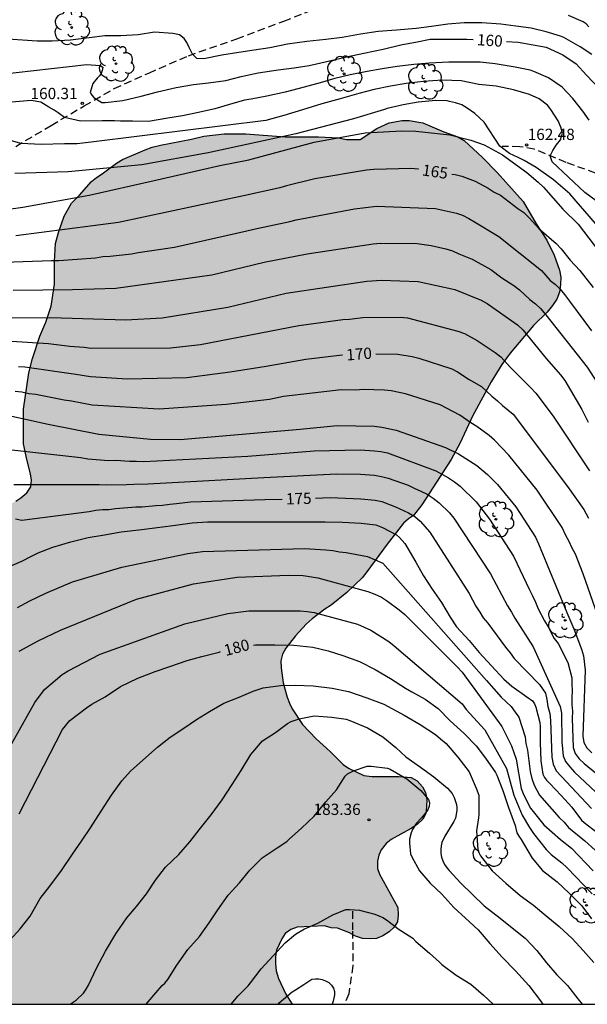
# Model space of a CAD drawing. Units: metres. Extents: x 583794 to 584144, y 4798290 to 4798541.
# Drawn here: x 583888 to 583926, y 4798290 to 4798355 of the extents above; entities that cross this region are included whole.
import ezdxf

# ---------------------------------------------------------------- set-up
doc = ezdxf.new("R2010")
doc.units = ezdxf.units.M
doc.linetypes.add('TRAZOS_NORMALES', pattern=[0.75, 0.5, -0.25])
for name, color, linetype in [('010106', 9, 'Continuous'), ('020104', 34, 'Continuous'), ('020204', 9, 'Continuous'), ('020307', 24, 'Continuous'), ('020308', 9, 'Continuous'), ('060128', 7, 'TRAZOS_NORMALES'), ('100106', 63, 'Continuous'), ('100202', 3, 'Continuous'), ('990504', 63, 'Continuous')]:
    doc.layers.add(name, color=color, linetype=linetype)
doc.layers.add('020105', color=24, linetype='Continuous', lineweight=30)
doc.styles.add('ARIAL', font='ARIAL.TTF', dxfattribs={"height": 1})
doc.styles.add('ARIALI', font='ARIALI.TTF', dxfattribs={"height": 1})

# ---------------------------------------------------------------- blocks, each defined once
blk = doc.blocks.new('ARBOL')
blk.add_circle((0, 0), 0.0587)
for centre, radius, start, end in [((-0.564, 0.381), 0.532, 92.28, 254.58), ((-0.28, 0.855), 0.3, 359.28777, 173.60777), ((0.097, 0.97), 0.21, 23.15651, 160.46651), ((0.438, 0.881), 0.24, 301.57804, 139.32804), ((0.656, 0.288), 0.443, 319.85562, 114.76562), ((-0.091, 0.321), 0.12, 119.14, 310.56), ((0.819, -0.249), 0.383, 235.52754, 62.02753), ((-0.556, -0.339), 0.555, 142.64, 266.54), ((-0.039, -0.384), 0.21, 189.64, 323.88), ((0.299, -0.624), 0.532, 224.67, 0.24), ((-0.301, -0.676), 0.45, 213.78, 295.32)]:
    blk.add_arc(centre, radius, start, end)
blk = doc.blocks.new('COTAPU')
blk.add_circle((0, 0), 0.075)

msp = doc.modelspace()

# ---------------------------------------------------------------- hatches: boundary and pattern name
at = {"layer": '990504'}
msp.add_hatch(color=256, dxfattribs=at).paths.add_polyline_path([(583794.204, 4798400.641), (583795, 4798399.823), (583795.384, 4798399.687), (583797.792, 4798399.287), (583798.416, 4798399.079), (583799.943, 4798398.415), (583801.079, 4798397.751), (583801.511, 4798397.439), (583801.831, 4798397.319), (583802.215, 4798397.287), (583803.335, 4798397.327), (583803.519, 4798397.423), (583803.879, 4798397.719), (583804.311, 4798397.999), (583805.687, 4798398.543), (583805.967, 4798398.615), (583806.239, 4798398.631), (583807.399, 4798398.615), (583807.759, 4798398.447), (583808.383, 4798397.991), (583809.119, 4798397.311), (583809.551, 4798396.711), (583809.727, 4798396.271), (583809.711, 4798395.735), (583809.623, 4798395.327), (583809.151, 4798394.287), (583808.807, 4798393.407), (583808.695, 4798392.695), (583808.711, 4798392.215), (583808.783, 4798391.999), (583808.911, 4798391.799), (583809.543, 4798391.247), (583810.063, 4798390.575), (583810.031, 4798389.831), (583809.975, 4798389.631), (583809.199, 4798387.551), (583808.855, 4798386.799), (583808.367, 4798385.895), (583807.599, 4798384.615), (583806.031, 4798382.239), (583804.239, 4798379.135), (583803.591, 4798377.543), (583803.439, 4798377.079), (583803.399, 4798376.855), (583803.423, 4798375.919), (583803.519, 4798375.519), (583803.631, 4798375.327), (583804.159, 4798374.703), (583804.327, 4798374.575), (583805.319, 4798374.095), (583806.311, 4798374.079), (583806.879, 4798373.983), (583807.439, 4798373.735), (583807.727, 4798373.495), (583807.983, 4798373.047), (583808.399, 4798371.975), (583808.607, 4798371.263), (583809.191, 4798370.391), (583809.407, 4798370.151), (583810.135, 4798368.871), (583810.639, 4798367.631), (583810.894, 4798366.703), (583811.31, 4798364.648), (583811.438, 4798363.736), (583811.406, 4798362.824), (583811.134, 4798361.408), (583810.798, 4798358.624), (583810.662, 4798356.704), (583810.574, 4798356.08), (583810.574, 4798354.176), (583810.614, 4798353.816), (583810.686, 4798353.632), (583810.902, 4798353.328), (583811.438, 4798352.712), (583811.99, 4798351.8), (583812.022, 4798351.472), (583811.99, 4798351.056), (583811.654, 4798349.944), (583811.63, 4798349.736), (583811.678, 4798349.096), (583811.862, 4798348.784), (583812.598, 4798348.048), (583812.878, 4798347.824), (583813.558, 4798347.528), (583814.022, 4798347.056), (583814.126, 4798346.736), (583814.126, 4798345.128), (583814.174, 4798345.112), (583814.222, 4798344.952), (583814.302, 4798344.352), (583814.894, 4798342.368), (583815.454, 4798341.184), (583815.71, 4798340.768), (583816.054, 4798340.376), (583816.91, 4798339.816), (583817.174, 4798339.784), (583818.294, 4798339.784), (583818.734, 4798339.888), (583819.694, 4798340.376), (583820.046, 4798340.616), (583820.998, 4798341.648), (583822.022, 4798342.928), (583822.302, 4798343.4), (583822.87, 4798344.576), (583823.214, 4798345.528), (583823.246, 4798346.144), (583823.206, 4798346.536), (583823.118, 4798346.736), (583822.838, 4798347.12), (583822.238, 4798347.736), (583821.302, 4798348.44), (583820.59, 4798349.12), (583819.366, 4798350.832), (583818.358, 4798352.392), (583818.294, 4798352.552), (583818.286, 4798353.488), (583818.358, 4798353.76), (583818.638, 4798354.208), (583818.846, 4798354.336), (583819.47, 4798354.368), (583820.326, 4798354.304), (583820.694, 4798354.144), (583821.254, 4798353.744), (583821.862, 4798352.84), (583822.406, 4798352.152), (583822.79, 4798351.32), (583823.246, 4798350.64), (583823.886, 4798350.096), (583825.846, 4798348.568), (583826.926, 4798348.016), (583827.046, 4798347.912), (583827.374, 4798347.4), (583827.35, 4798346.664), (583826.918, 4798345.824), (583826.582, 4798344.72), (583825.942, 4798343), (583825.862, 4798342.576), (583825.886, 4798341.976), (583826.086, 4798341.584), (583826.534, 4798341.136), (583826.869, 4798340.936), (583827.421, 4798340.776), (583828.037, 4798340.776), (583828.557, 4798340.784), (583829.133, 4798340.864), (583831.261, 4798341.664), (583831.709, 4798341.696), (583832.077, 4798341.648), (583832.157, 4798341.44), (583832.157, 4798339.288), (583832.285, 4798338.528), (583833.349, 4798336), (583833.637, 4798335.544), (583834.101, 4798334.968), (583834.621, 4798334.44), (583834.821, 4798334.176), (583834.909, 4798333.944), (583834.909, 4798331.896), (583834.715, 4798329.937), (583834.928, 4798328.659), (583835.336, 4798327.989), (583835.798, 4798327.493), (583836.341, 4798327.028), (583836.968, 4798326.907), (583837.869, 4798326.809), (583838.654, 4798326.948), (583840.342, 4798327.863), (583842.002, 4798328.909), (583842.913, 4798329.146), (583843.964, 4798328.935), (583844.994, 4798327.98), (583846.047, 4798326.534), (583847.779, 4798325.198), (583848.874, 4798324.81), (583850.061, 4798324.502), (583852.577, 4798324.21), (583853.531, 4798323.901), (583854.581, 4798322.154), (583855.061, 4798321.198), (583857.362, 4798320.421), (583858.368, 4798319.796), (583859.438, 4798319.327), (583861.848, 4798319.01), (583863.456, 4798318.864), (583864.698, 4798318.812), (583866.897, 4798318.59), (583868.857, 4798319.136), (583880.483, 4798324.097), (583881.827, 4798324.305), (583882.795, 4798324.209), (583884.49, 4798323.625), (583885.77, 4798323.329), (583886.706, 4798323.241), (583887.602, 4798323.305), (583887.962, 4798323.473), (583888.298, 4798323.697), (583888.682, 4798324.041), (583888.954, 4798324.441), (583888.994, 4798324.873), (583888.938, 4798325.305), (583888.706, 4798326.161), (583888.466, 4798327.289), (583888.458, 4798329.593), (583888.827, 4798331.993), (583889.067, 4798332.961), (583889.555, 4798334.433), (583889.939, 4798335.377), (583890.299, 4798336.433), (583890.515, 4798337.881), (583890.523, 4798339.393), (583890.587, 4798340.584), (583890.779, 4798341.32), (583891.171, 4798342.408), (583891.651, 4798343.272), (583892.179, 4798343.8), (583892.979, 4798344.712), (583893.307, 4798344.984), (583893.675, 4798345.208), (583894.635, 4798345.936), (583895.043, 4798346.176), (583896.547, 4798346.808), (583897.011, 4798346.984), (583897.547, 4798347.112), (583899.619, 4798347.52), (583900.427, 4798347.728), (583901.771, 4798347.88), (583903.21, 4798347.872), (583905.826, 4798347.68), (583908.042, 4798347.68), (583909.378, 4798347.6), (583909.89, 4798347.496), (583910.81, 4798347.504), (583911.914, 4798348.232), (583912.73, 4798348.6), (583913.594, 4798348.752), (583914.066, 4798348.752), (583914.954, 4798348.608), (583916.346, 4798348), (583917.282, 4798347.68), (583917.706, 4798347.44), (583918.93, 4798346.312), (583919.898, 4798345.296), (583921.61, 4798343.376), (583922.49, 4798341.904), (583923.194, 4798340.824), (583923.682, 4798339.816), (583924.042, 4798338.824), (583924.114, 4798338.352), (583924.106, 4798337.864), (583924.034, 4798337.36), (583923.858, 4798336.896), (583923.578, 4798336.464), (583923.21, 4798336.04), (583922.298, 4798335.152), (583920.754, 4798333.32), (583920.202, 4798332.56), (583919.506, 4798331.416), (583918.266, 4798329.136), (583917.442, 4798327.36), (583916.85, 4798326.248), (583914.898, 4798323.24), (583914.346, 4798322.536), (583914.002, 4798322.305), (583913.682, 4798322.017), (583912.586, 4798320.625), (583911.258, 4798318.785), (583910.93, 4798318.385), (583909.922, 4798317.425), (583908.89, 4798316.577), (583908.466, 4798316.313), (583907.626, 4798315.673), (583907.226, 4798315.313), (583906.514, 4798314.537), (583905.874, 4798313.729), (583905.642, 4798313.321), (583905.546, 4798312.873), (583905.554, 4798312.409), (583905.698, 4798311.425), (583905.962, 4798310.465), (583906.114, 4798310.065), (583906.298, 4798309.697), (583906.986, 4798308.641), (583907.889, 4798307.689), (583908.825, 4798306.849), (583909.681, 4798306.001), (583910.025, 4798305.753), (583911.049, 4798305.257), (583911.569, 4798305.201), (583913.361, 4798305.201), (583914.193, 4798305.137), (583914.593, 4798304.905), (583914.937, 4798304.521), (583915.137, 4798304.129), (583915.225, 4798303.673), (583915.217, 4798303.185), (583915.153, 4798302.745), (583914.953, 4798302.361), (583914.593, 4798302.009), (583914.145, 4798301.713), (583912.865, 4798301.009), (583912.529, 4798300.745), (583912.201, 4798300.337), (583912.049, 4798299.969), (583911.953, 4798299.577), (583911.961, 4798299.089), (583912.097, 4798298.705), (583913.297, 4798296.497), (583913.337, 4798296.009), (583913.273, 4798295.537), (583913.065, 4798295.185), (583912.729, 4798294.881), (583912.313, 4798294.617), (583911.889, 4798294.449), (583911.481, 4798294.417), (583910.969, 4798294.449), (583910.497, 4798294.593), (583910.097, 4798294.809), (583909.297, 4798295.137), (583908.873, 4798295.145), (583908.449, 4798295.273), (583906.625, 4798295.185), (583906.193, 4798295.041), (583905.833, 4798294.769), (583905.609, 4798294.425), (583905.249, 4798293.658), (583905.177, 4798293.234), (583905.177, 4798292.778), (583905.241, 4798292.298), (583905.377, 4798291.778), (583905.881, 4798290.746), (583906.3, 4798290.076), (583794.201, 4798290.078)])

# ---------------------------------------------------------------- linework, layer by layer
at = {"layer": '010106', "flags": 128}
msp.add_lwpolyline([(583794.201, 4798290.078), (584144.191, 4798290.07), (584144.197, 4798540.063), (583794.207, 4798540.071)], close=True, dxfattribs=at)
at = {"layer": '020104', "flags": 128}
for points, elevation in [([(583925.976, 4798354.987), (583925.812, 4798355.171), (583925.596, 4798355.323), (583924.624, 4798355.723)], 158), ([(583926.184, 4798353.139), (583925.412, 4798353.647), (583924.32, 4798354.271), (583924.104, 4798354.367), (583923.14, 4798354.643), (583922.144, 4798354.883), (583921.136, 4798355.031), (583920.14, 4798355.167), (583918.868, 4798355.243), (583917.7, 4798355.247), (583916.616, 4798355.164), (583915.544, 4798354.992), (583914.528, 4798354.872), (583913.22, 4798354.752), (583912, 4798354.68), (583910.836, 4798354.488), (583909.6, 4798354.268), (583908.52, 4798354.14), (583907.26, 4798354.004), (583905.981, 4798353.832), (583904.801, 4798353.588), (583903.765, 4798353.42), (583902.757, 4798353.276), (583901.621, 4798353.1), (583900.42, 4798352.845), (583899.959, 4798352.887), (583899.673, 4798353.159), (583899.456, 4798353.6), (583899.309, 4798353.936), (583899.12, 4798354.208), (583898.806, 4798354.439), (583898.365, 4798354.544), (583897.149, 4798354.62), (583896.073, 4798354.452), (583894.913, 4798354.392), (583893.861, 4798354.372), (583892.813, 4798354.248), (583891.573, 4798354.084), (583890.373, 4798354.02), (583889.369, 4798354.02), (583885.786, 4798354.268)], 159), ([(583926.008, 4798348.779), (583925.584, 4798349.379), (583924.92, 4798350.215), (583924.2, 4798350.967), (583923.292, 4798351.587), (583922.336, 4798352.023), (583922.096, 4798352.107), (583921.08, 4798352.308), (583919.768, 4798352.524), (583918.772, 4798352.624), (583917.748, 4798352.636), (583916.688, 4798352.636), (583915.38, 4798352.572), (583914.376, 4798352.468), (583913.268, 4798352.34), (583912.256, 4798352.184), (583911.264, 4798352.004), (583910.136, 4798351.788), (583909.128, 4798351.544), (583908.156, 4798351.264), (583907.096, 4798350.976), (583905.824, 4798350.648), (583904.608, 4798350.368), (583903.569, 4798350.184), (583903.125, 4798350.104), (583902.145, 4798349.812), (583901.165, 4798349.544), (583900.069, 4798349.288), (583899.021, 4798349.068), (583898.033, 4798348.912), (583896.761, 4798348.704), (583895.689, 4798348.707), (583894.911, 4798348.726), (583894.512, 4798348.745), (583893.677, 4798348.745), (583892.254, 4798348.726), (583891.194, 4798348.965), (583890.754, 4798349.277), (583890.489, 4798349.447), (583890.153, 4798349.656), (583889.621, 4798349.972), (583888.973, 4798350.096), (583884.065, 4798349.676)], 161), ([(583926.47, 4798343.42), (583925.707, 4798343.975), (583923.544, 4798346.013), (583923.422, 4798346.406), (583923.584, 4798346.776), (583923.8, 4798347.127), (583924.088, 4798347.484), (583924.221, 4798347.92), (583924.131, 4798348.326), (583923.951, 4798348.729), (583923.447, 4798349.495), (583923.388, 4798349.584), (583923.236, 4798349.78), (583922.68, 4798350.192), (583922.04, 4798350.476), (583920.98, 4798350.796), (583919.836, 4798351.032), (583918.676, 4798351.16), (583917.504, 4798351.384), (583916.272, 4798351.436), (583914.988, 4798351.352), (583913.864, 4798351.212), (583912.812, 4798351.048), (583911.736, 4798350.82), (583910.708, 4798350.552), (583909.468, 4798350.208), (583908.264, 4798349.868), (583906.972, 4798349.476), (583905.736, 4798349.088), (583904.553, 4798348.763), (583893.135, 4798347.34), (583892.016, 4798347.207), (583891.181, 4798347.207), (583889.662, 4798347.169), (583888.288, 4798347.235), (583887.138, 4798347.568)], 162), ([(583926.426, 4798341.917), (583924.727, 4798343.886), (583923.628, 4798344.825), (583922.48, 4798345.628), (583921.683, 4798346.101), (583921.284, 4798346.3), (583920.719, 4798346.57), (583920.067, 4798347.057), (583919.039, 4798348.66), (583918.409, 4798349.223), (583917.901, 4798349.577), (583917.548, 4798349.798), (583917.128, 4798349.931), (583916.73, 4798350.03), (583916.575, 4798350.063), (583915.824, 4798350.08), (583914.652, 4798349.98), (583913.652, 4798349.792), (583912.604, 4798349.548), (583912.427, 4798349.495), (583910.37, 4798348.876), (583906.541, 4798347.867), (583900.727, 4798346.618), (583896.319, 4798345.812), (583891.418, 4798345.346), (583887.888, 4798345.232)], 163), ([(583883.026, 4798342.249), (583888.425, 4798343.011), (583892.813, 4798343.8), (583897.143, 4798344.769), (583901.491, 4798345.773), (583903.42, 4798346.155), (583907.759, 4798347.311), (583911.143, 4798347.947), (583913.566, 4798348.07), (583914.493, 4798348.059), (583916.756, 4798347.799), (583918.151, 4798347.448), (583919.023, 4798347.14), (583920.256, 4798346.473), (583921.863, 4798345.312), (583922.623, 4798344.672), (583922.972, 4798344.329), (583924.248, 4798342.866), (583925.281, 4798341.87), (583928.53, 4798337.613)], 164), ([(583882.79, 4798339.191), (583890.323, 4798339.453), (583890.803, 4798339.453), (583893.249, 4798339.645), (583893.725, 4798339.721), (583894.212, 4798339.74), (583895.633, 4798339.902), (583896.074, 4798340), (583898.476, 4798340.354), (583903.278, 4798341.441), (583903.748, 4798341.553), (583906.144, 4798342.052), (583906.561, 4798342.173), (583910.432, 4798342.905), (583911.883, 4798343.076), (583915.798, 4798342.916), (583917.196, 4798342.61), (583917.598, 4798342.475), (583918.014, 4798342.259), (583918.389, 4798342.027), (583919.996, 4798341.065), (583922.837, 4798338.802), (583923.42, 4798338.142), (583923.764, 4798337.872), (583924.077, 4798337.563), (583924.369, 4798337.216), (583924.698, 4798336.767), (583926.16, 4798334.789)], 166), ([(583887.788, 4798337.483), (583891.717, 4798337.538), (583894.598, 4798337.627), (583900.955, 4798338.509), (583904.43, 4798339.348), (583907.28, 4798339.911), (583911.664, 4798340.577), (583912.151, 4798340.613), (583914.584, 4798340.583), (583915.519, 4798340.455), (583916.483, 4798340.24), (583916.927, 4798340.099), (583917.355, 4798339.895), (583918.235, 4798339.543), (583919.475, 4798338.872), (583920.211, 4798338.317), (583921.007, 4798337.8), (583921.378, 4798337.508), (583922.066, 4798336.864), (583922.43, 4798336.578), (583922.767, 4798336.268), (583923.125, 4798335.855), (583925.868, 4798332.391), (583926.903, 4798330.761)], 167), ([(583885.327, 4798335.651), (583890.259, 4798335.689), (583895.249, 4798335.532), (583897.66, 4798335.663), (583902.022, 4798336.364), (583905.89, 4798337.305), (583911.242, 4798338.09), (583912.226, 4798338.154), (583914.663, 4798338.06), (583917.084, 4798337.527), (583918.832, 4798336.832), (583919.235, 4798336.606), (583921.238, 4798335.185), (583921.597, 4798334.853), (583923.158, 4798332.946), (583924.103, 4798331.881), (583924.379, 4798331.494), (583925.515, 4798329.563), (583925.94, 4798328.723)], 168), ([(583887.672, 4798334.112), (583890.117, 4798333.951), (583891.53, 4798333.771), (583892.491, 4798333.702), (583892.936, 4798333.64), (583898.228, 4798333.669), (583900.207, 4798333.888), (583906.736, 4798335.144), (583909.662, 4798335.538), (583910.088, 4798335.561), (583910.987, 4798335.678), (583913.464, 4798335.698), (583913.942, 4798335.655), (583917.285, 4798334.771), (583917.739, 4798334.605), (583918.567, 4798334.141), (583919.764, 4798333.348), (583920.138, 4798333.065), (583920.777, 4798332.361), (583922.137, 4798331.01), (583922.465, 4798330.652), (583923.606, 4798329.121), (583926.026, 4798325.507)], 169), ([(583927.212, 4798314.037), (583925.613, 4798318.66), (583925.098, 4798319.969), (583924.865, 4798320.361), (583924.676, 4798320.795), (583924.448, 4798321.212), (583924.202, 4798321.725), (583922.548, 4798324.203), (583920.676, 4798326.541), (583919.718, 4798327.535), (583919.357, 4798327.845), (583918.557, 4798328.433), (583918.148, 4798328.686), (583917.412, 4798329.202), (583916.116, 4798329.879), (583913.824, 4798330.612), (583912.861, 4798330.808), (583912.41, 4798330.863), (583911.006, 4798330.895), (583910.511, 4798330.862), (583909.542, 4798330.865), (583907.648, 4798330.658), (583905.723, 4798330.424), (583904.783, 4798330.243), (583901.921, 4798329.89), (583897.463, 4798329.59), (583893.019, 4798329.861), (583891.643, 4798330.125), (583891.17, 4798330.181), (583889.273, 4798330.558), (583888.823, 4798330.614), (583888.345, 4798330.728), (583887.903, 4798330.77)], 171), ([(583884.762, 4798329.77), (583890.104, 4798328.594), (583893.461, 4798327.929), (583896.881, 4798327.589), (583898.868, 4798327.58), (583906.826, 4798328.272), (583909.28, 4798328.506), (583911.755, 4798328.454), (583912.243, 4798328.394), (583913.19, 4798328.189), (583916.476, 4798327.055), (583917.334, 4798326.615), (583918.54, 4798325.846), (583919.26, 4798325.259), (583919.926, 4798324.596), (583921.127, 4798323.1), (583922.438, 4798321.085), (583922.648, 4798320.656), (583924.517, 4798316.095), (583924.975, 4798315.003), (583925.497, 4798313.643), (583925.622, 4798313.206), (583925.735, 4798312.268), (583925.581, 4798307.869), (583925.655, 4798307.461), (583925.846, 4798307.092), (583926.176, 4798306.766)], 172), ([(583887.681, 4798326.889), (583892.263, 4798326.381), (583892.731, 4798326.303), (583894.134, 4798326.19), (583894.594, 4798326.201), (583895.503, 4798326.133), (583895.968, 4798326.138), (583896.456, 4798326.107), (583903.355, 4798326.466), (583907.748, 4798326.818), (583910.794, 4798326.893), (583911.757, 4798326.833), (583912.176, 4798326.773), (583912.616, 4798326.683), (583915.827, 4798325.507), (583916.658, 4798325.034), (583917.061, 4798324.771), (583917.445, 4798324.47), (583918.504, 4798323.436), (583919.393, 4798322.287), (583920.97, 4798319.833), (583922.031, 4798317.588), (583922.243, 4798317.197), (583922.438, 4798316.783), (583922.621, 4798316.327), (583923.04, 4798315.528), (583923.285, 4798315.131), (583923.679, 4798314.352), (583923.933, 4798314.025), (583924.586, 4798312.767), (583924.861, 4798311.759), (583924.846, 4798311.311), (583924.865, 4798310.902), (583924.843, 4798310.427), (583924.85, 4798309.987), (583924.902, 4798309.539), (583924.866, 4798309.052), (583924.936, 4798307.131), (583925.066, 4798306.732), (583925.342, 4798306.377), (583925.669, 4798306.067), (583929.497, 4798302.943)], 173), ([(583887.825, 4798324.597), (583893.496, 4798324.588), (583893.948, 4798324.56), (583895.301, 4798324.584), (583895.78, 4798324.617), (583896.712, 4798324.622), (583904.421, 4798325.064), (583909.264, 4798325.304), (583910.82, 4798325.267), (583911.754, 4798325.198), (583912.212, 4798325.125), (583912.652, 4798325.016), (583913.984, 4798324.535), (583914.386, 4798324.337), (583914.835, 4798324.147), (583915.244, 4798323.936), (583915.658, 4798323.674), (583916.049, 4798323.382), (583916.729, 4798322.714), (583917.012, 4798322.349), (583919.445, 4798318.667), (583920.583, 4798316.521), (583920.857, 4798316.117), (583921.071, 4798315.711), (583922.281, 4798313.803), (583924.075, 4798309.838), (583924.163, 4798309.405), (583924.176, 4798307.503), (583924.274, 4798306.579), (583924.436, 4798306.185), (583924.715, 4798305.829), (583925.028, 4798305.491), (583926.793, 4798303.835)], 174), ([(583887.42, 4798319.1), (583888.352, 4798319.492), (583888.997, 4798319.831), (583889.432, 4798320.06), (583890.412, 4798320.424), (583891.6, 4798320.792), (583892.76, 4798321.068), (583893.84, 4798321.252), (583894.936, 4798321.44), (583896.308, 4798321.6), (583897.512, 4798321.752), (583898.548, 4798321.896), (583899.648, 4798322.048), (583900.664, 4798322.116), (583901.856, 4798322.12), (583902.88, 4798322.12), (583904.012, 4798322.12), (583905.088, 4798322.12), (583906.136, 4798322.12), (583907.332, 4798322.12), (583908.472, 4798322.116), (583909.64, 4798322.08), (583910.872, 4798322.016), (583911.844, 4798321.92), (583912.068, 4798321.832), (583912.284, 4798321.724), (583913.216, 4798321.244), (583913.416, 4798321.072), (583913.768, 4798320.68), (583913.904, 4798320.44), (583914.492, 4798319.424), (583915.004, 4798318.532), (583915.579, 4798317.636), (583916.191, 4798316.748), (583916.771, 4798315.788), (583917.195, 4798315.144), (583918.035, 4798314.22), (583918.703, 4798313.424), (583919.527, 4798312.552), (583920.343, 4798311.672), (583920.875, 4798311.2), (583921.859, 4798310.492), (583922.239, 4798310.232), (583922.363, 4798310.032), (583922.459, 4798309.792), (583922.723, 4798308.78), (583922.739, 4798308.528), (583922.747, 4798307.44), (583922.799, 4798306.244), (583922.915, 4798305.36), (583923.031, 4798305.136), (583923.171, 4798304.956), (583923.383, 4798304.744), (583924.147, 4798303.94), (583924.851, 4798303.152), (583925.495, 4798302.308), (583925.675, 4798302.148), (583926.531, 4798301.476)], 176), ([(583888.066, 4798316.411), (583888.884, 4798316.873), (583889.955, 4798317.374), (583891.711, 4798318.124), (583894.999, 4798319.1), (583899.376, 4798319.999), (583900.339, 4798320.141), (583907.113, 4798320.331), (583908.527, 4798320.254), (583908.991, 4798320.2), (583909.436, 4798320.115), (583909.885, 4798320.066), (583911.287, 4798319.804), (583912.312, 4798319.366), (583919.189, 4798311.584), (583920.158, 4798310.477), (583920.815, 4798309.839), (583921.098, 4798309.478), (583921.324, 4798309.146), (583921.748, 4798307.831), (583921.8, 4798307.394), (583921.901, 4798306.957), (583922.096, 4798305.534), (583922.186, 4798305.067), (583922.352, 4798304.625), (583922.711, 4798303.952), (583924.013, 4798302.478), (583924.339, 4798302.158), (583924.626, 4798301.817), (583925.721, 4798300.922), (583926.401, 4798300.306)], 177), ([(583888.182, 4798313.514), (583889.441, 4798314.217), (583890.913, 4798314.917), (583895.971, 4798316.963), (583899.744, 4798317.995), (583902.633, 4798318.443), (583906.052, 4798318.574), (583907.019, 4798318.54), (583907.995, 4798318.396), (583911.308, 4798317.49), (583911.768, 4798317.317), (583912.211, 4798317.096), (583912.627, 4798316.845), (583913.397, 4798316.272), (583913.764, 4798315.954), (583917.249, 4798312.47), (583917.573, 4798312.117), (583920.208, 4798308.529), (583920.856, 4798307.233), (583921.161, 4798306.339), (583921.488, 4798304.402), (583921.661, 4798303.96), (583922.104, 4798303.098), (583922.99, 4798301.999), (583924.097, 4798301.025), (583924.835, 4798300.433), (583926.268, 4798298.925)], 178), ([(583885.317, 4798303.202), (583889.21, 4798310.104), (583889.859, 4798310.97), (583891.04, 4798311.982), (583891.426, 4798312.212), (583893.562, 4798313.331), (583899.163, 4798315.34), (583902.013, 4798316.033), (583903.42, 4798316.203), (583906.829, 4798316.203), (583907.29, 4798316.161), (583907.752, 4798316.085), (583910.62, 4798315.304), (583911.522, 4798314.923), (583912.714, 4798314.165), (583913.065, 4798313.883), (583917.564, 4798310.019), (583917.839, 4798309.656), (583919.083, 4798308.286), (583920.516, 4798305.74), (583920.999, 4798303.962), (583921.564, 4798302.639), (583922.045, 4798301.801), (583922.305, 4798301.412), (583923.151, 4798300.343), (583923.472, 4798300.028), (583924.185, 4798299.462), (583924.534, 4798299.141), (583926.194, 4798297.399)], 179), ([(583887.553, 4798294.322), (583888.241, 4798295.082), (583888.901, 4798295.922), (583889.581, 4798297.09), (583890.213, 4798297.914), (583890.997, 4798298.95), (583891.725, 4798300.03), (583892.305, 4798300.906), (583892.905, 4798301.79), (583893.629, 4798302.901), (583894.297, 4798303.957), (583894.989, 4798304.905), (583895.561, 4798305.553), (583896.585, 4798306.461), (583897.361, 4798307.149), (583898.189, 4798307.805), (583899.093, 4798308.401), (583899.945, 4798308.985), (583900.801, 4798309.513), (583901.753, 4798310.057), (583902.765, 4798310.469), (583903.713, 4798310.861), (583904.373, 4798311.081), (583905.513, 4798311.237), (583906.513, 4798311.257), (583907.693, 4798311.229), (583908.937, 4798311.057), (583910.04, 4798310.841), (583911.244, 4798310.421), (583912.38, 4798310.001), (583913.732, 4798309.265), (583914.792, 4798308.645), (583915.796, 4798307.981), (583916.14, 4798307.701), (583916.512, 4798307.381), (583917.292, 4798306.493), (583918.036, 4798305.501), (583918.508, 4798304.433), (583918.676, 4798303.969), (583918.68, 4798303.749), (583918.676, 4798302.665), (583918.652, 4798302.457), (583918.528, 4798301.581), (583918.604, 4798300.337), (583918.688, 4798300.141), (583918.8, 4798299.941), (583919.556, 4798298.941), (583920.472, 4798298.117), (583921.432, 4798297.301), (583922.308, 4798296.645), (583923.12, 4798295.973), (583924.008, 4798295.229), (583924.888, 4798294.421), (583925.592, 4798293.633), (583926.312, 4798292.845)], 181), ([(583891.556, 4798290.076), (583891.953, 4798290.354), (583892.437, 4798290.814), (583892.625, 4798291.07), (583892.781, 4798291.338), (583893.313, 4798292.466), (583893.909, 4798293.606), (583894.593, 4798294.746), (583895.317, 4798295.81), (583895.965, 4798296.574), (583896.637, 4798297.414), (583897.233, 4798298.306), (583897.889, 4798299.17), (583898.777, 4798300.013), (583899.509, 4798300.849), (583900.125, 4798301.661), (583900.921, 4798302.653), (583901.641, 4798303.657), (583902.309, 4798304.673), (583902.917, 4798305.593), (583903.549, 4798306.661), (583904.317, 4798307.561), (583905.185, 4798308.121), (583905.993, 4798308.717), (583906.225, 4798308.845), (583906.481, 4798308.941), (583906.757, 4798309.017), (583907.757, 4798309.217), (583908.928, 4798309.145), (583909.88, 4798309.009), (583910.128, 4798308.921), (583911.284, 4798308.433), (583912.3, 4798307.833), (583913.164, 4798307.113), (583913.84, 4798306.505), (583914.804, 4798305.817), (583915.692, 4798305.165), (583916.592, 4798304.421), (583916.912, 4798304.061), (583917.044, 4798303.813), (583917.14, 4798303.541), (583917.188, 4798303.345), (583917.216, 4798303.141), (583917.216, 4798302.937), (583917.128, 4798302.425), (583917.02, 4798302.205), (583916.428, 4798301.229), (583916.232, 4798300.817), (583916.172, 4798300.585), (583916.152, 4798300.341), (583916.16, 4798300.093), (583916.2, 4798299.841), (583916.28, 4798299.597), (583916.404, 4798299.353), (583916.568, 4798299.113), (583916.708, 4798298.953), (583917.492, 4798298.125), (583918.24, 4798297.393), (583919.028, 4798296.605), (583920.092, 4798295.801), (583920.9, 4798295.141), (583921.756, 4798294.453), (583922.52, 4798293.653), (583923.164, 4798292.817), (583923.848, 4798292.025), (583924.556, 4798291.317), (583925.248, 4798290.441), (583925.539, 4798290.075)], 182), ([(583896.594, 4798290.076), (583897.24, 4798290.83), (583897.676, 4798291.314), (583897.852, 4798291.47), (583898.032, 4798291.71), (583898.64, 4798292.674), (583899.376, 4798293.702), (583900.152, 4798294.582), (583900.78, 4798295.478), (583901.368, 4798296.342), (583902.056, 4798297.313), (583902.796, 4798298.137), (583903.484, 4798298.973), (583904.296, 4798299.793), (583905.292, 4798300.457), (583905.944, 4798300.873), (583906.1, 4798301.029), (583906.908, 4798301.761), (583907.748, 4798302.573), (583908.516, 4798303.509), (583909.232, 4798304.309), (583909.812, 4798305.221), (583909.964, 4798305.369), (583910.136, 4798305.473), (583910.352, 4798305.565), (583911.264, 4798305.877), (583911.532, 4798305.877), (583912.612, 4798305.761), (583912.804, 4798305.677), (583913.896, 4798305.045), (583914.828, 4798304.265), (583915.336, 4798303.677), (583915.4, 4798303.457), (583915.392, 4798303.229), (583915.3, 4798302.985), (583915.172, 4798302.797), (583914.876, 4798302.457), (583914.54, 4798302.093), (583914.284, 4798301.677), (583914.188, 4798301.457), (583914.088, 4798301.041), (583914.084, 4798300.781), (583914.14, 4798300.065), (583914.232, 4798299.853), (583914.74, 4798298.933), (583915.448, 4798298.113), (583916.232, 4798297.389), (583917.024, 4798296.505), (583917.784, 4798295.781), (583918.628, 4798295.009), (583919.4, 4798294.105), (583920.232, 4798293.205), (583921.104, 4798292.297), (583922.004, 4798291.329), (583922.768, 4798290.297), (583922.926, 4798290.075)], 183), ([(583902.254, 4798290.076), (583902.717, 4798290.641), (583903.381, 4798291.301), (583903.517, 4798291.493), (583904.233, 4798292.421), (583905.033, 4798293.293), (583905.829, 4798294.148), (583906.521, 4798294.72), (583907.109, 4798295.08), (583907.337, 4798295.172), (583907.989, 4798295.468), (583908.985, 4798296.004), (583909.845, 4798296.372), (583910.093, 4798296.376), (583910.769, 4798296.312), (583911.777, 4798296.048), (583912.309, 4798295.836), (583912.561, 4798295.684), (583913.397, 4798295.044), (583913.577, 4798294.928), (583914.289, 4798294.472), (583914.489, 4798294.244), (583915.397, 4798293.472), (583916.065, 4798292.86), (583916.213, 4798292.716), (583917.181, 4798291.996), (583918.153, 4798291.412), (583918.993, 4798290.688), (583919.632, 4798290.075)], 184)]:
    msp.add_lwpolyline(points, dxfattribs=dict(at, elevation=elevation))
at = {"layer": '020105', "flags": 128}
for points, elevation in [([(583886.789, 4798351.819), (583892.665, 4798352.479), (583893.561, 4798352.407), (583893.737, 4798352.299), (583893.693, 4798352.079), (583893.625, 4798351.879), (583893.501, 4798351.719), (583893.349, 4798351.571), (583893.073, 4798351.219), (583892.889, 4798350.627), (583893.001, 4798350.443), (583893.133, 4798350.291), (583893.661, 4798349.947), (583893.881, 4798349.951), (583895.053, 4798350.083), (583896.273, 4798350.371), (583897.365, 4798350.667), (583898.597, 4798350.947), (583899.737, 4798351.143), (583900.745, 4798351.251), (583901.893, 4798351.415), (583902.901, 4798351.687), (583904.045, 4798351.927), (583905.365, 4798352.127), (583906.424, 4798352.247), (583907.412, 4798352.415), (583908.676, 4798352.711), (583909.908, 4798352.979), (583911.056, 4798353.239), (583912.328, 4798353.503), (583913.508, 4798353.791), (583914.592, 4798353.991), (583915.444, 4798354.155), (583915.692, 4798354.155), (583916.888, 4798354.167), (583917.892, 4798354.163), (583918.303, 4798354.143)], 160), ([(583920.526, 4798354.006), (583921.284, 4798353.954), (583922.276, 4798353.79), (583923.152, 4798353.626), (583924.256, 4798353.118), (583925.136, 4798352.514), (583925.82, 4798351.762), (583926.692, 4798350.866)], 160), ([(583914.679, 4798345.526), (583914.653, 4798345.53), (583914.162, 4798345.573), (583911.708, 4798345.513), (583911.227, 4798345.468), (583907.792, 4798344.882), (583905.916, 4798344.428), (583905.466, 4798344.287), (583903.066, 4798343.758), (583894.777, 4798341.981), (583887.963, 4798341.108)], 165), ([(583916.886, 4798345.206), (583917.101, 4798345.175), (583917.549, 4798345.06), (583918.442, 4798344.738), (583919.298, 4798344.266), (583919.699, 4798344.01), (583920.123, 4798343.803), (583921.278, 4798342.915), (583921.674, 4798342.64), (583922.022, 4798342.3), (583922.675, 4798341.565), (583923.808, 4798340.601), (583924.143, 4798340.24), (583924.748, 4798339.479), (583925.377, 4798338.81), (583926.271, 4798337.679)], 165), ([(583888.141, 4798332.417), (583888.56, 4798332.407), (583891.93, 4798331.922), (583892.91, 4798331.771), (583895.357, 4798331.61), (583899.301, 4798331.704), (583902.174, 4798332.075), (583904.576, 4798332.437), (583907.192, 4798332.901), (583909.608, 4798333.207), (583909.624, 4798333.207)], 170), ([(583911.854, 4798333.261), (583913.3, 4798333.249), (583914.249, 4798333.085), (583914.688, 4798332.981), (583916.884, 4798332.261), (583917.269, 4798332.071), (583918.043, 4798331.566), (583918.865, 4798331.093), (583919.534, 4798330.447), (583919.911, 4798330.15), (583920.251, 4798329.844), (583920.949, 4798329.266), (583924.566, 4798324.449), (583925.638, 4798322.929), (583925.953, 4798322.353)], 170), ([(583887.938, 4798322.315), (583888.356, 4798322.228), (583892.813, 4798322.797), (583893.263, 4798322.874), (583893.702, 4798322.924), (583894.122, 4798322.923), (583894.578, 4798323.002), (583895.908, 4798323.098), (583896.344, 4798323.101), (583897.24, 4798323.198), (583897.695, 4798323.223), (583898.181, 4798323.29), (583898.628, 4798323.317), (583899.54, 4798323.436), (583904.471, 4798323.593), (583905.621, 4798323.625)], 175), ([(583907.849, 4798323.688), (583908.82, 4798323.715), (583910.846, 4798323.642), (583911.803, 4798323.554), (583912.251, 4798323.462), (583913.152, 4798323.112), (583914.01, 4798322.699), (583914.425, 4798322.463), (583914.791, 4798322.151), (583915.422, 4798321.424), (583918.031, 4798317.344), (583918.266, 4798316.939), (583918.48, 4798316.519), (583918.745, 4798316.116), (583918.968, 4798315.727), (583919.283, 4798315.381), (583920.442, 4798313.776), (583920.763, 4798313.409), (583921.019, 4798313.026), (583922.694, 4798311.299), (583923.113, 4798310.741), (583923.197, 4798310.322), (583923.256, 4798309.857), (583923.38, 4798309.383), (583923.441, 4798308.925), (583923.529, 4798306.477), (583923.618, 4798306.008), (583923.809, 4798305.584), (583926.155, 4798303.075)], 175), ([(583903.728, 4798313.916), (583903.852, 4798313.932), (583905.148, 4798313.936), (583906.404, 4798313.916), (583907.668, 4798313.776), (583908.684, 4798313.552), (583909.664, 4798313.24), (583910.764, 4798312.828), (583911.791, 4798312.296), (583912.823, 4798311.708), (583913.811, 4798311.06), (583914.243, 4798310.828), (583915.123, 4798310.332), (583915.991, 4798309.712), (583916.779, 4798308.9), (583917.715, 4798308.044), (583918.507, 4798307.224), (583919.123, 4798306.424), (583919.779, 4798305.456), (583919.879, 4798305.28), (583920.275, 4798304.268), (583920.651, 4798303.132), (583921.083, 4798301.944), (583921.191, 4798301.456), (583921.323, 4798301.236), (583921.495, 4798301.004), (583921.647, 4798300.752), (583922.219, 4798299.776), (583922.911, 4798298.952), (583923.887, 4798298.204), (583924.679, 4798297.444), (583925.515, 4798296.616), (583926.163, 4798295.756)], 180), ([(583888.169, 4798302.72), (583891.05, 4798308.317), (583891.537, 4798308.913), (583892.64, 4798309.748), (583892.992, 4798309.992), (583893.876, 4798310.488), (583894.904, 4798311.172), (583896.044, 4798311.724), (583897.204, 4798312.176), (583898.164, 4798312.504), (583899.328, 4798312.908), (583900.3, 4798313.16), (583901.448, 4798313.464), (583901.538, 4798313.488)], 180), ([(583905.371, 4798290.076), (583905.436, 4798290.162), (583906.3, 4798290.898), (583906.504, 4798291.022), (583907.064, 4798291.378), (583907.592, 4798291.734), (583907.832, 4798291.77), (583908.056, 4798291.758), (583908.292, 4798291.713), (583908.512, 4798291.633), (583908.716, 4798291.509), (583908.892, 4798291.349), (583909.032, 4798291.145), (583909.092, 4798290.91), (583909.092, 4798290.706), (583909.02, 4798290.274), (583908.945, 4798290.076)], 185)]:
    msp.add_lwpolyline(points, dxfattribs=dict(at, elevation=elevation))
at = {"layer": '060128'}
for points in [[(583887.957, 4798347.037, 162.07), (583890.305, 4798348.439, 161.448), (583892.497, 4798349.737, 160.304), (583894.489, 4798350.883, 159.604), (583896.781, 4798351.913, 159.274), (583899.403, 4798353.065, 159.018), (583902.617, 4798354.181, 158.768), (583905.743, 4798355.359, 158.295), (583909.262, 4798356.755, 157.835)], [(583968.65, 4798328.322, 147.511), (583964.446, 4798329.495, 148.168), (583962.322, 4798330.495, 149.472), (583959.987, 4798332.023, 150.376), (583957.355, 4798333.667, 151.444), (583954.915, 4798334.563, 152.1), (583948.615, 4798337.555, 153.728), (583944.331, 4798338.975, 155.396), (583941.239, 4798339.911, 156.052), (583924.48, 4798345.972, 161.491), (583922.356, 4798346.852, 162.375), (583921.396, 4798347.02, 162.583), (583920.22, 4798347.044, 162.619)], [(583910.301, 4798296.256, 184.08), (583910.301, 4798294.936, 184.124), (583910.321, 4798292.636, 184.252), (583910.053, 4798290.772, 184.528), (583909.763, 4798290.076, 184.754)]]:
    msp.add_polyline3d(points, dxfattribs=at)
at = {"layer": '100106', "flags": 128}
msp.add_lwpolyline([(583887.962, 4798323.473), (583888.298, 4798323.697), (583888.682, 4798324.041), (583888.954, 4798324.441), (583888.994, 4798324.873), (583888.938, 4798325.305), (583888.706, 4798326.161), (583888.466, 4798327.289), (583888.458, 4798329.593), (583888.827, 4798331.993), (583889.067, 4798332.961), (583889.555, 4798334.433), (583889.939, 4798335.377), (583890.299, 4798336.433), (583890.515, 4798337.881), (583890.523, 4798339.393), (583890.587, 4798340.584), (583890.779, 4798341.32), (583891.171, 4798342.408), (583891.651, 4798343.272), (583892.179, 4798343.8), (583892.979, 4798344.712), (583893.307, 4798344.984), (583893.675, 4798345.208), (583894.635, 4798345.936), (583895.043, 4798346.176), (583896.547, 4798346.808), (583897.011, 4798346.984), (583897.547, 4798347.112), (583899.619, 4798347.52), (583900.427, 4798347.728), (583901.771, 4798347.88), (583903.21, 4798347.872), (583905.826, 4798347.68), (583908.042, 4798347.68), (583909.378, 4798347.6), (583909.89, 4798347.496), (583910.81, 4798347.504), (583911.914, 4798348.232), (583912.73, 4798348.6), (583913.594, 4798348.752), (583914.066, 4798348.752), (583914.954, 4798348.608), (583916.346, 4798348), (583917.282, 4798347.68), (583917.706, 4798347.44), (583918.93, 4798346.312), (583919.898, 4798345.296), (583921.61, 4798343.376), (583922.49, 4798341.904), (583923.194, 4798340.824), (583923.682, 4798339.816), (583924.042, 4798338.824), (583924.114, 4798338.352), (583924.106, 4798337.864), (583924.034, 4798337.36), (583923.858, 4798336.896), (583923.578, 4798336.464), (583923.21, 4798336.04), (583922.298, 4798335.152), (583920.754, 4798333.32), (583920.202, 4798332.56), (583919.506, 4798331.416), (583918.266, 4798329.136), (583917.442, 4798327.36), (583916.85, 4798326.248), (583914.898, 4798323.24), (583914.346, 4798322.536), (583914.002, 4798322.305), (583913.682, 4798322.017), (583912.586, 4798320.625), (583911.258, 4798318.785), (583910.93, 4798318.385), (583909.922, 4798317.425), (583908.89, 4798316.577), (583908.466, 4798316.313), (583907.626, 4798315.673), (583907.226, 4798315.313), (583906.514, 4798314.537), (583905.874, 4798313.729), (583905.642, 4798313.321), (583905.546, 4798312.873), (583905.554, 4798312.409), (583905.698, 4798311.425), (583905.962, 4798310.465), (583906.114, 4798310.065), (583906.298, 4798309.697), (583906.986, 4798308.641), (583907.889, 4798307.689), (583908.825, 4798306.849), (583909.681, 4798306.001), (583910.025, 4798305.753), (583911.049, 4798305.257), (583911.569, 4798305.201), (583913.361, 4798305.201), (583914.193, 4798305.137), (583914.593, 4798304.905), (583914.937, 4798304.521), (583915.137, 4798304.129), (583915.225, 4798303.673), (583915.217, 4798303.185), (583915.153, 4798302.745), (583914.953, 4798302.361), (583914.593, 4798302.009), (583914.145, 4798301.713), (583912.865, 4798301.009), (583912.529, 4798300.745), (583912.201, 4798300.337), (583912.049, 4798299.969), (583911.953, 4798299.577), (583911.961, 4798299.089), (583912.097, 4798298.705), (583913.297, 4798296.497), (583913.337, 4798296.009), (583913.273, 4798295.537), (583913.065, 4798295.185), (583912.729, 4798294.881), (583912.313, 4798294.617), (583911.889, 4798294.449), (583911.481, 4798294.417), (583910.969, 4798294.449), (583910.497, 4798294.593), (583910.097, 4798294.809), (583909.297, 4798295.137), (583908.873, 4798295.145), (583908.449, 4798295.273), (583906.625, 4798295.185), (583906.193, 4798295.041), (583905.833, 4798294.769), (583905.609, 4798294.425), (583905.249, 4798293.658), (583905.177, 4798293.234), (583905.177, 4798292.778), (583905.241, 4798292.298), (583905.377, 4798291.778), (583905.881, 4798290.746), (583906.3, 4798290.076)], dxfattribs=at)

# ---------------------------------------------------------------- block references
at = {"layer": '020204', "rotation": 359.9987685839998}
for p in [(583892.366, 4798349.897, 160.309), (583921.847, 4798347.14, 162.484), (583911.392, 4798302.319, 183.36)]:
    msp.add_blockref('COTAPU', p, dxfattribs=at)
at = {"layer": '100202', "rotation": 359.9987685839998}
for p in [(583891.66, 4798354.934, 162.707), (583894.604, 4798352.534, 165.723), (583909.735, 4798351.858, 166.08), (583915.111, 4798351.346, 164.672), (583919.805, 4798322.28, 172.268), (583924.405, 4798315.568, 171.764), (583919.397, 4798300.393, 180.444), (583925.821, 4798296.641, 180.34)]:
    msp.add_blockref('ARBOL', p, dxfattribs=at)

# ---------------------------------------------------------------- texts
at = {"layer": '020307', "style": 'ARIALI'}
for s, rotation, p in [('160', 356.24677, (583918.536, 4798353.762, 159.995)), ('165', 351.74777, (583914.88, 4798345.118, 164.995)), ('170', 4.40677, (583909.912, 4798332.818, 169.995)), ('175', 1.60577, (583905.888, 4798323.258, 174.995)), ('180', 14.75177, (583901.882, 4798313.191, 179.995))]:
    msp.add_text(s, height=0.75, rotation=rotation, dxfattribs=at).set_placement(p)
at = {"layer": '020308', "style": 'ARIAL'}
for s, p in [('160.31', (583888.93, 4798350.178, 160.304)), ('162.48', (583921.92, 4798347.464, 162.479)), ('183.36', (583907.715, 4798302.643, 183.355))]:
    msp.add_text(s, height=0.75, rotation=359.99877, dxfattribs=at).set_placement(p)

doc.saveas('drawing.dxf')
